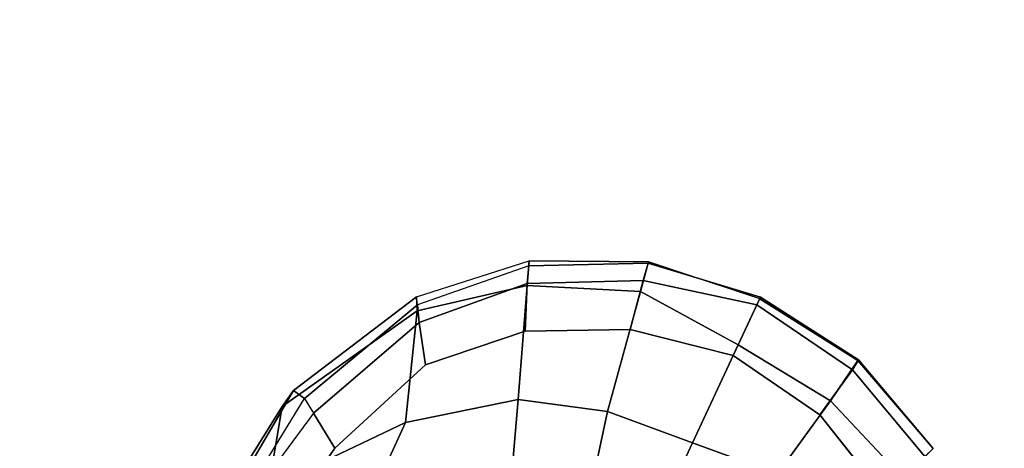
# Model space of a CAD drawing. Units: inches. Extents: x -2 to 192, y -6 to 192.
# Drawn here: x 89 to 94, y 47 to 49 of the extents above; entities that cross this region are included whole.
import ezdxf

# ---------------------------------------------------------------- set-up
doc = ezdxf.new("R2010")
doc.units = ezdxf.units.IN
doc.header["$MEASUREMENT"] = 0
for name, color, linetype in [('SEAT-ARMPAD', 5, 'Continuous'), ('SEAT-OTHER', 7, 'Continuous'), ('TABLE-OTHER', 7, 'Continuous'), ('TABLE-TOPLAMINATE', 6, 'Continuous')]:
    doc.layers.add(name, color=color, linetype=linetype)
doc.styles.get("Standard").update_dxf_attribs({"font": 'arial.ttf'})

# ---------------------------------------------------------------- blocks, each defined once
blk = doc.blocks.new('1SAYL_SUSPMIDBCK_ARMS_1T')
at = {"layer": 'SEAT-ARMPAD'}
for points in [[(5.3889, 13.0362, 25.3429), (5.0193, 12.9339, 25.0196), (4.5751, 13.0139, 24.9278), (4.6434, 13.1265, 25.358)], [(5.3889, 13.0362, 25.3429), (4.6434, 13.1265, 25.358), (4.6309, 13.0989, 25.5516), (5.4796, 13.0195, 25.5161)], [(5.4796, 13.0195, 25.5161), (4.6309, 13.0989, 25.5516), (4.609, 13.0558, 25.5961), (5.4668, 12.958, 25.5979)], [(4.609, 13.0558, 25.5961), (4.5193, 12.8725, 25.6252), (5.3169, 12.7312, 25.625), (5.4224, 12.8908, 25.6059)], [(5.4668, 12.958, 25.5979), (5.4224, 12.8908, 25.6059), (4.609, 13.0558, 25.5961)], [(5.3889, 13.0362, 25.3429), (6.0584, 12.654, 25.3194), (5.5638, 12.4843, 24.9954), (5.0193, 12.9339, 25.0196)], [(5.3889, 13.0362, 25.3429), (5.4796, 13.0195, 25.5161), (6.1157, 12.6853, 25.4872), (6.0584, 12.654, 25.3194)], [(6.1157, 12.6853, 25.4872), (5.4796, 13.0195, 25.5161), (5.4668, 12.958, 25.5979), (6.0829, 12.6652, 25.5688)], [(5.5638, 12.4843, 24.9954), (5.1278, 12.4805, 24.8386), (5.0193, 12.9339, 25.0196)], [(6.0129, 12.6224, 25.6092), (6.0829, 12.6652, 25.5688), (5.4668, 12.958, 25.5979), (5.4224, 12.8908, 25.6059)], [(6.0129, 12.6224, 25.6092), (5.4224, 12.8908, 25.6059), (5.3169, 12.7312, 25.625), (5.8461, 12.5128, 25.6249)], [(6.381, 12.2404, 25.2874), (5.8825, 12.0535, 24.9885), (5.5638, 12.4843, 24.9954), (6.0584, 12.654, 25.3194)], [(6.3891, 12.2432, 25.6039), (6.4675, 12.2727, 25.5492), (6.0829, 12.6652, 25.5688), (6.0129, 12.6224, 25.6092)], [(6.4884, 12.2805, 25.4526), (6.381, 12.2404, 25.2874), (6.0584, 12.654, 25.3194), (6.1157, 12.6853, 25.4872)], [(6.4675, 12.2727, 25.5492), (6.0829, 12.6652, 25.5688), (6.1157, 12.6853, 25.4872), (6.4884, 12.2805, 25.4526)], [(6.3891, 12.2432, 25.6039), (6.0129, 12.6224, 25.6092), (5.8461, 12.5128, 25.6249), (6.1838, 12.1592, 25.6249)], [(5.4736, 11.9044, 24.8386), (5.1278, 12.4805, 24.8386), (5.5638, 12.4843, 24.9954), (5.8825, 12.0535, 24.9885)], [(6.381, 12.2404, 25.2874), (6.5786, 11.7496, 25.2741), (6.0086, 11.6531, 24.9876), (5.8825, 12.0535, 24.9885)], [(6.3986, 11.7201, 25.6249), (6.6306, 11.7601, 25.6003), (6.3891, 12.2432, 25.6039), (6.1838, 12.1592, 25.6249)], [(6.4884, 12.2805, 25.4526), (6.7193, 11.7743, 25.4323), (6.5786, 11.7496, 25.2741), (6.381, 12.2404, 25.2874)], [(6.7139, 11.7733, 25.5361), (6.4675, 12.2727, 25.5492), (6.3891, 12.2432, 25.6039), (6.6306, 11.7601, 25.6003)], [(6.7193, 11.7743, 25.4323), (6.4884, 12.2805, 25.4526), (6.4675, 12.2727, 25.5492), (6.7139, 11.7733, 25.5361)], [(5.4736, 11.9044, 24.8386), (5.8825, 12.0535, 24.9885), (6.0086, 11.6531, 24.9876), (5.61, 11.5622, 24.8386)], [(6.5461, 11.2331, 25.2335), (6.0424, 11.2336, 24.9915), (6.0086, 11.6531, 24.9876), (6.5786, 11.7496, 25.2741)], [(6.6306, 11.7601, 25.6003), (6.3986, 11.7201, 25.6249), (6.491, 11.2332, 25.6249), (6.7508, 11.233, 25.5768)], [(6.7838, 11.2329, 25.432), (6.5461, 11.2331, 25.2335), (6.5786, 11.7496, 25.2741), (6.7193, 11.7743, 25.4323)], [(6.7902, 11.2329, 25.5317), (6.7139, 11.7733, 25.5361), (6.6306, 11.7601, 25.6003), (6.7508, 11.233, 25.5768)], [(6.7825, 11.2329, 25.4283), (6.7193, 11.7743, 25.4323), (6.7139, 11.7733, 25.5361), (6.7902, 11.2329, 25.5317)], [(5.6348, 11.2339, 24.8387), (5.61, 11.5622, 24.8386), (6.0086, 11.6531, 24.9876), (6.0424, 11.2336, 24.9915)], [(5.6348, 11.2339, 24.8387), (6.0424, 11.2336, 24.9915), (6.0789, 10.8144, 25.0192), (5.5856, 10.8584, 24.8388)], [(6.5461, 11.2331, 25.2335), (6.4922, 10.734, 25.2238), (6.0789, 10.8144, 25.0192), (6.0424, 11.2336, 24.9915)], [(6.7508, 11.233, 25.5768), (6.491, 11.2332, 25.6249), (6.4106, 10.7516, 25.6251), (6.6646, 10.7023, 25.5851)], [(6.5461, 11.2331, 25.2335), (6.7825, 11.2329, 25.4283), (6.7152, 10.6976, 25.4305), (6.4922, 10.734, 25.2238)], [(6.7508, 11.233, 25.5768), (6.6646, 10.7023, 25.5851), (6.72, 10.6959, 25.5208), (6.7902, 11.2329, 25.5317)], [(6.72, 10.6959, 25.5208), (6.7152, 10.6976, 25.4305), (6.7825, 11.2329, 25.4283), (6.7902, 11.2329, 25.5317)], [(5.9457, 10.4085, 25.018), (6.0789, 10.8144, 25.0192), (6.4922, 10.734, 25.2238), (6.3092, 10.2749, 25.2246)], [(6.4418, 10.2261, 25.5849), (6.6646, 10.7023, 25.5851), (6.4106, 10.7516, 25.6251), (6.1961, 10.3192, 25.6252)], [(6.4934, 10.207, 25.4312), (6.3092, 10.2749, 25.2246), (6.4922, 10.734, 25.2238), (6.7152, 10.6976, 25.4305)], [(6.4418, 10.2261, 25.5849), (6.4934, 10.2071, 25.5197), (6.72, 10.6959, 25.5208), (6.6646, 10.7023, 25.5851)], [(6.72, 10.6959, 25.5208), (6.4934, 10.2071, 25.5197), (6.4934, 10.207, 25.4312), (6.7152, 10.6976, 25.4305)]]:
    blk.add_3dface(points, dxfattribs=at)
for points, invisible_edges in [([(5.3169, 12.7312, 25.625), (4.5193, 12.8725, 25.6252), (3.6973, 9.5879, 25.626), (4.5876, 9.5888, 25.6258)], 10), ([(5.3169, 12.7312, 25.625), (4.5876, 9.5888, 25.6258), (5.1595, 9.6337, 25.6256), (5.8461, 12.5128, 25.6249)], 5), ([(6.1838, 12.1592, 25.6249), (5.8461, 12.5128, 25.6249), (5.1595, 9.6337, 25.6256), (5.7291, 9.8579, 25.6254)], 10), ([(6.1838, 12.1592, 25.6249), (5.7291, 9.8579, 25.6254), (5.8171, 9.9166, 25.6253), (6.3986, 11.7201, 25.6249)], 5), ([(6.491, 11.2332, 25.6249), (6.3986, 11.7201, 25.6249), (5.8171, 9.9166, 25.6253), (6.1961, 10.3192, 25.6252)], 10), ([(6.491, 11.2332, 25.6249), (6.1961, 10.3192, 25.6252), (6.4106, 10.7516, 25.6251), (6.491, 11.2332, 25.6249)], 1)]:
    blk.add_3dface(points, dxfattribs=dict(at, invisible_edges=invisible_edges))
at = {"layer": 'SEAT-OTHER'}
blk.add_attdef('OTHER', (-6, -2), '', height=2, dxfattribs=at)
blk = doc.blocks.new('GEXTT_T29084NCL_0T')
at = {"layer": 'TABLE-TOPLAMINATE'}
for points, invisible_edges in [([(40.5495, 17.5773, 29), (39.4199, 21.3593, 29), (35.7192, -9.76, 29), (38.1379, -3.4605, 29)], 10), ([(39.8904, 3.0558, 29), (41.0665, 13.6643, 29), (40.5495, 17.5773, 29), (38.1379, -3.4605, 29)], 5)]:
    blk.add_3dface(points, dxfattribs=dict(at, invisible_edges=invisible_edges))
at = {"layer": 'TABLE-OTHER'}
blk.add_attdef('OTHER', (-6, -2), '', height=2, dxfattribs=at)

msp = doc.modelspace()

# ---------------------------------------------------------------- block references
for name, p, rotation in [('GEXTT_T29084NCL_0T', (95.2594, 89.3588), 270), ('1SAYL_SUSPMIDBCK_ARMS_1T', (99.7449, 37.2689), 65)]:
    msp.add_blockref(name, p, dxfattribs=dict(rotation=rotation))

doc.saveas('drawing.dxf')
